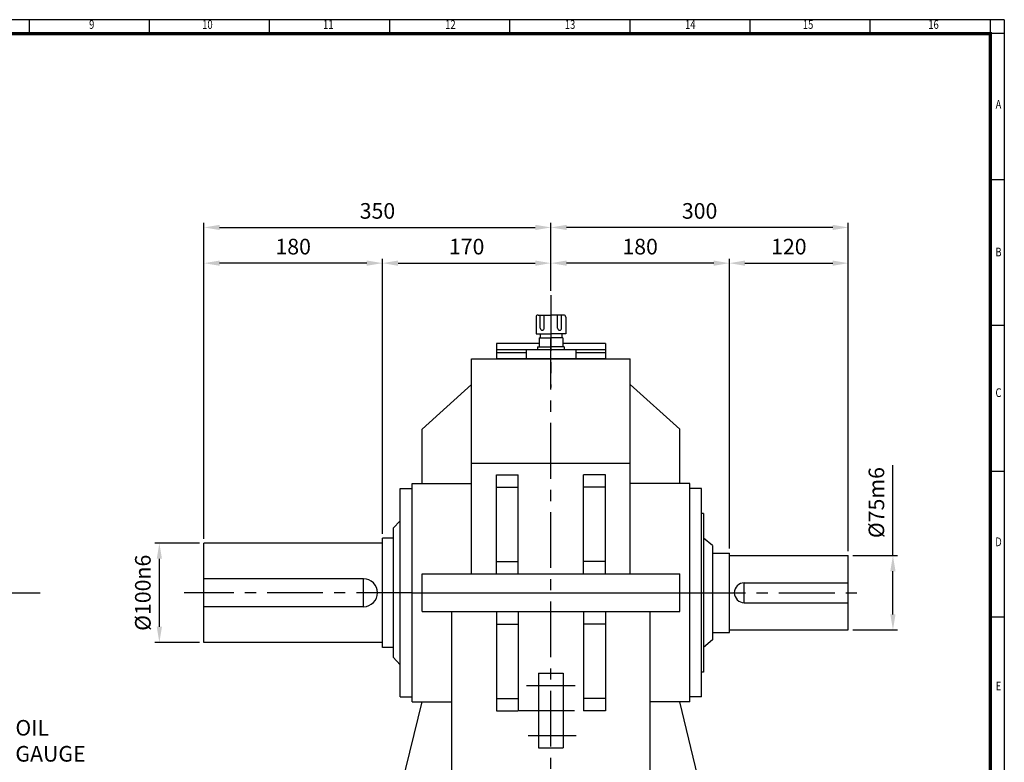
# Model space of a CAD drawing. Units: millimetres. Extents: x 63 to 2030, y 49 to 1400.
# Drawn here: x 1037 to 2030, y 651 to 1400 of the extents above; entities that cross this region are included whole.
import ezdxf
from ezdxf.enums import TextEntityAlignment as Align

# ---------------------------------------------------------------- set-up
doc = ezdxf.new("R2010")
doc.units = ezdxf.units.MM
doc.header["$LTSCALE"] = 45
doc.linetypes.add('CENTER', pattern=[2, 1.25, -0.25, 0.25, -0.25])
doc.layers.get('0').update_dxf_attribs({"linetype": 'CONTINUOUS', "lineweight": 30})
doc.layers.get('DEFPOINTS').update_dxf_attribs({"linetype": 'CONTINUOUS'})
doc.layers.add('C', color=1, linetype='CENTER')
doc.layers.add('O', color=3, linetype='CONTINUOUS')
doc.styles.add('ROMANS', font='romans.shx', dxfattribs={"width": 0.7, "height": 3.5, "bigfont": 'whgtxt.shx'})
doc.styles.get("Standard").update_dxf_attribs({"font": 'romans.shx', "width": 0.8, "bigfont": 'whgtxt.shx'})
doc.dimstyles.new('AM_ISO', dxfattribs={"dimtxt": 3.5, "dimasz": 3.5, "dimexe": 1, "dimexo": 1, "dimgap": 1.5, "dimtad": 1, "dimdsep": 46, "dimtxsty": 'Standard', "dimcen": 0, "dimclrd": 256, "dimclre": 256, "dimclrt": 3, "dimadec": 0, "dimazin": 2, "dimtp": 0.1, "dimtm": 0.1, "dimtfac": 0.71, "dimtmove": 0, "dimatfit": 3, "dimfxl": 1, "dimlwd": -1, "dimlwe": -1, "dimarcsym": 1})
doc.dimstyles.new('AM_ISO$7', dxfattribs={"dimtxt": 3.5, "dimasz": 3.5, "dimexe": 1, "dimexo": 1, "dimgap": 1.5, "dimtad": 1, "dimdsep": 46, "dimtxsty": 'Standard', "dimcen": 0, "dimclrd": 256, "dimclre": 256, "dimclrt": 3, "dimadec": 0, "dimazin": 2, "dimtp": 0.1, "dimtm": 0.1, "dimtfac": 0.71, "dimtmove": 0, "dimatfit": 3, "dimfxl": 1, "dimlwd": -1, "dimlwe": -1, "dimarcsym": 1})

# ---------------------------------------------------------------- blocks, each defined once
blk = doc.blocks.new('HS_A2양식_S(420X594MM)')
for p, q in [((580, 400), (18, 400)), ((299, 396), (299, 400)), ((333.62, 396), (333.62, 400)), ((368.25, 396), (368.25, 400)), ((402.87, 396), (402.87, 400)), ((437.5, 396), (437.5, 400)), ((472.12, 396), (472.12, 400)), ((506.75, 396), (506.75, 400)), ((541.37, 396), (541.37, 400)), ((576, 396), (576, 399.96)), ((580, 396), (18, 396)), ((576, 396), (576, 14)), ((576, 354), (580, 354)), ((576, 312), (580, 312)), ((576, 270), (580, 270)), ((576, 228), (580, 228))]:
    blk.add_line(p, q)
at = {"color": 0}
blk.add_line((580, 400), (580, 14), dxfattribs=at)
at = {"color": 3, "const_width": 1}
blk.add_lwpolyline([(22, 18), (576, 18), (576, 396), (22, 396), (22, 17.5)], dxfattribs=at)
at = {"style": 'ROMANS', "width": 0.8}
for s, p in [('9', (316.96, 398.29)), ('10', (350.32, 398.29)), ('11', (385.16, 398.29)), ('12', (420.35, 398.29)), ('13', (454.84, 398.29)), ('14', (489.49, 398.29)), ('15', (523.45, 398.29)), ('16', (559.6, 398.29)), ('A', (578.32, 375.28)), ('B', (578.32, 332.77)), ('C', (578.32, 292.26)), ('D', (578.32, 249.29)), ('E', (578.32, 207.78))]:
    blk.add_text(s, height=2.5, dxfattribs=at).set_placement(p, align=Align.MIDDLE)
blk = doc.blocks.new('*D19')
at = {"linetype": 'ByBlock', "transparency": 16777216}
for p, q in [((1917.64, 859.79), (1917.64, 950.84)), ((1877.14, 859.79), (1922.14, 859.79)), ((1917.64, 800.54), (1917.64, 844.04)), ((1877.14, 784.79), (1922.14, 784.79))]:
    blk.add_line(p, q, dxfattribs=at)
at = {"transparency": 16777216}
for points in [[(1915.01, 844.04), (1920.26, 844.04), (1917.64, 859.79)], [(1915.01, 800.54), (1920.26, 800.54), (1917.64, 784.79)]]:
    blk.add_solid(points, dxfattribs=at)
at = {"layer": 'DEFPOINTS', "color": 0, "transparency": 16777216}
for p in [(1872.64, 859.79), (1917.64, 859.79), (1872.64, 784.79)]:
    blk.add_point(p, dxfattribs=at)
at = {"transparency": 16777216, "insert": (1903.01, 913.19), "char_height": 15.75, "attachment_point": 5, "rotation": 90}
blk.add_mtext('%%C75m6', dxfattribs=at)
blk = doc.blocks.new('*D20')
at = {"linetype": 'ByBlock', "transparency": 16777216}
for p, q in [((1218.14, 872.29), (1173.14, 872.29)), ((1177.64, 788.04), (1177.64, 856.54)), ((1218.14, 772.29), (1173.14, 772.29))]:
    blk.add_line(p, q, dxfattribs=at)
at = {"transparency": 16777216}
for points in [[(1175.01, 856.54), (1180.26, 856.54), (1177.64, 872.29)], [(1175.01, 788.04), (1180.26, 788.04), (1177.64, 772.29)]]:
    blk.add_solid(points, dxfattribs=at)
at = {"layer": 'DEFPOINTS', "color": 0, "transparency": 16777216}
for p in [(1177.64, 872.29), (1222.64, 872.29), (1222.64, 772.29)]:
    blk.add_point(p, dxfattribs=at)
at = {"transparency": 16777216, "insert": (1163.01, 822.29), "char_height": 15.75, "attachment_point": 5, "rotation": 90}
blk.add_mtext('%%C100n6', dxfattribs=at)
blk = doc.blocks.new('A$C0FF5244C')
at = {"layer": 'O'}
for p, q in [((-15.3, 55), (-15.3, 12)), ((-15.3, 55), (0, 55)), ((-9, 55), (-9, -55)), ((-6, 55), (-6, 25)), ((0, 55), (0, -55)), ((-15.3, -12), (-15.3, -55)), ((-6, -25), (-6, -55)), ((-15.3, -55), (0, -55))]:
    blk.add_line(p, q, dxfattribs=at)
blk = doc.blocks.new('A$C74BD1DE8')
at = {"layer": 'C'}
blk.add_line((0, 64), (0, -29), dxfattribs=at)
at = {"layer": 'O'}
for p, q in [((-15, 42), (-15, 25)), ((-13, 44), (0, 44)), ((-10.75, 30.72), (-10.75, 44)), ((-6.75, 30.72), (-6.75, 44)), ((13, 44), (0, 44)), ((6.75, 30.72), (6.75, 44)), ((10.75, 30.72), (10.75, 44)), ((15, 42), (15, 25)), ((-15, 25), (0, 25)), ((-12, 21), (0, 21)), ((-12, 21), (-12, 12)), ((-11, 25), (-11, 21)), ((15, 25), (0, 25)), ((12, 21), (0, 21)), ((11, 25), (11, 21)), ((12, 21), (12, 12)), ((-13.5, 12), (0, 12)), ((-13.5, 12), (-13.5, 9)), ((13.5, 12), (0, 12)), ((13.5, 12), (13.5, 9)), ((25, 9), (-25, 9)), ((-25, 9), (-25, 0)), ((25, 9), (25, 0))]:
    blk.add_line(p, q, dxfattribs=at)
for centre, start, end in [((-13, 42), 90, 180), ((13, 42), 0, 90), ((-8.75, 30.72), 180, 0), ((8.75, 30.72), 180, 0)]:
    blk.add_arc(centre, 2, start, end, dxfattribs=at)
blk = doc.blocks.new('*D30')
at = {"linetype": 'ByBlock', "transparency": 16777216}
for p, q in [((1222.64, 876.79), (1222.64, 1195.09)), ((1572.64, 1126.79), (1572.64, 1195.09)), ((1238.39, 1190.59), (1556.89, 1190.59))]:
    blk.add_line(p, q, dxfattribs=at)
at = {"transparency": 16777216}
for points in [[(1238.39, 1193.21), (1238.39, 1187.96), (1222.64, 1190.59)], [(1556.89, 1193.21), (1556.89, 1187.96), (1572.64, 1190.59)]]:
    blk.add_solid(points, dxfattribs=at)
at = {"layer": 'DEFPOINTS', "color": 0, "transparency": 16777216}
for p in [(1572.64, 1190.59), (1572.64, 1122.29), (1222.64, 872.29)]:
    blk.add_point(p, dxfattribs=at)
at = {"transparency": 16777216, "insert": (1397.64, 1205.21), "char_height": 15.75, "attachment_point": 5}
blk.add_mtext('350', dxfattribs=at)
blk = doc.blocks.new('*D31')
at = {"linetype": 'ByBlock', "transparency": 16777216}
for p, q in [((1872.64, 864.29), (1872.64, 1195.09)), ((1856.89, 1190.59), (1588.39, 1190.59))]:
    blk.add_line(p, q, dxfattribs=at)
at = {"transparency": 16777216}
for points in [[(1588.39, 1193.21), (1588.39, 1187.96), (1572.64, 1190.59)], [(1856.89, 1193.21), (1856.89, 1187.96), (1872.64, 1190.59)]]:
    blk.add_solid(points, dxfattribs=at)
at = {"layer": 'DEFPOINTS', "color": 0, "transparency": 16777216}
for p in [(1572.64, 1190.59), (1572.64, 1190.59), (1872.64, 859.79)]:
    blk.add_point(p, dxfattribs=at)
at = {"transparency": 16777216, "insert": (1722.64, 1205.21), "char_height": 15.75, "attachment_point": 5}
blk.add_mtext('300', dxfattribs=at)
blk = doc.blocks.new('*D32')
at = {"linetype": 'ByBlock', "transparency": 16777216}
for p, q in [((1736.89, 1154.59), (1588.39, 1154.59)), ((1752.64, 866.79), (1752.64, 1159.09))]:
    blk.add_line(p, q, dxfattribs=at)
at = {"transparency": 16777216}
for points in [[(1588.39, 1157.21), (1588.39, 1151.96), (1572.64, 1154.59)], [(1736.89, 1157.21), (1736.89, 1151.96), (1752.64, 1154.59)]]:
    blk.add_solid(points, dxfattribs=at)
at = {"layer": 'DEFPOINTS', "color": 0, "transparency": 16777216}
for p in [(1572.64, 1154.59), (1572.64, 1154.59), (1752.64, 862.29)]:
    blk.add_point(p, dxfattribs=at)
at = {"transparency": 16777216, "insert": (1662.64, 1169.21), "char_height": 15.75, "attachment_point": 5}
blk.add_mtext('180', dxfattribs=at)
blk = doc.blocks.new('*D33')
at = {"linetype": 'ByBlock', "transparency": 16777216}
blk.add_line((1768.39, 1154.59), (1856.89, 1154.59), dxfattribs=at)
at = {"transparency": 16777216}
for points in [[(1768.39, 1157.21), (1768.39, 1151.96), (1752.64, 1154.59)], [(1856.89, 1157.21), (1856.89, 1151.96), (1872.64, 1154.59)]]:
    blk.add_solid(points, dxfattribs=at)
at = {"layer": 'DEFPOINTS', "color": 0, "transparency": 16777216}
for p in [(1752.64, 1154.59), (1872.64, 1154.59), (1872.64, 1154.59)]:
    blk.add_point(p, dxfattribs=at)
at = {"transparency": 16777216, "insert": (1812.64, 1169.21), "char_height": 15.75, "attachment_point": 5}
blk.add_mtext('120', dxfattribs=at)
blk = doc.blocks.new('*D34')
at = {"linetype": 'ByBlock', "transparency": 16777216}
for p, q in [((1402.64, 881.79), (1402.64, 1159.09)), ((1418.39, 1154.59), (1556.89, 1154.59))]:
    blk.add_line(p, q, dxfattribs=at)
at = {"transparency": 16777216}
for points in [[(1418.39, 1157.21), (1418.39, 1151.96), (1402.64, 1154.59)], [(1556.89, 1157.21), (1556.89, 1151.96), (1572.64, 1154.59)]]:
    blk.add_solid(points, dxfattribs=at)
at = {"layer": 'DEFPOINTS', "color": 0, "transparency": 16777216}
for p in [(1572.64, 1154.59), (1572.64, 1154.59), (1402.64, 877.29)]:
    blk.add_point(p, dxfattribs=at)
at = {"transparency": 16777216, "insert": (1487.64, 1169.21), "char_height": 15.75, "attachment_point": 5}
blk.add_mtext('170', dxfattribs=at)
blk = doc.blocks.new('*D35')
at = {"linetype": 'ByBlock', "transparency": 16777216}
blk.add_line((1386.89, 1154.59), (1238.39, 1154.59), dxfattribs=at)
at = {"transparency": 16777216}
for points in [[(1238.39, 1157.21), (1238.39, 1151.96), (1222.64, 1154.59)], [(1386.89, 1157.21), (1386.89, 1151.96), (1402.64, 1154.59)]]:
    blk.add_solid(points, dxfattribs=at)
at = {"layer": 'DEFPOINTS', "color": 0, "transparency": 16777216}
for p in [(1222.64, 1154.59), (1222.64, 1154.59), (1402.64, 1154.59)]:
    blk.add_point(p, dxfattribs=at)
at = {"transparency": 16777216, "insert": (1312.64, 1169.21), "char_height": 15.75, "attachment_point": 5}
blk.add_mtext('180', dxfattribs=at)

msp = doc.modelspace()

# ---------------------------------------------------------------- linework, layer by layer
at = {"layer": 'C'}
for p, q in [((1572.6389, 487.2884), (1572.6389, 1078.2884)), ((1017.3587, 822.2884), (1057.3587, 822.2884)), ((1432.6389, 822.2884), (1202.6389, 822.2884)), ((1712.6389, 822.2884), (1892.6389, 822.2884)), ((1548.1359, 728.8646), (1597.2416, 728.8646)), ((1540.1389, 703.6646), (1605.1389, 703.6646)), ((1549.5191, 678.4646), (1597.9332, 678.4646))]:
    msp.add_line(p, q, dxfattribs=at)
at = {"layer": 'O'}
for p, q in [((1492.6389, 1058.2884), (1652.6389, 1058.2884)), ((1492.6389, 841.2884), (1492.6389, 1058.2884)), ((1652.6389, 841.2884), (1652.6389, 1058.2884)), ((1492.6389, 1032.2884), (1442.6389, 987.2884)), ((1652.6389, 1032.2884), (1702.6389, 987.2884)), ((1442.6389, 932.2884), (1442.6389, 987.2884)), ((1702.6389, 932.2884), (1702.6389, 987.2884)), ((1492.6389, 953.0163), (1652.6389, 953.0163)), ((1517.6389, 841.2884), (1517.6389, 941.2884)), ((1517.6389, 941.2884), (1539.6389, 941.2884)), ((1539.6389, 841.2884), (1539.6389, 941.2884)), ((1605.6389, 841.2884), (1605.6389, 941.2884)), ((1627.6389, 941.2884), (1605.6389, 941.2884)), ((1627.6389, 841.2884), (1627.6389, 941.2884)), ((1420.6389, 717.2884), (1420.6389, 927.2884)), ((1420.6389, 927.2884), (1432.6389, 927.2884)), ((1432.6389, 932.2884), (1492.6389, 932.2884)), ((1432.6389, 712.2884), (1432.6389, 932.2884)), ((1517.6389, 928.7884), (1539.6389, 928.7884)), ((1627.6389, 928.7884), (1605.6389, 928.7884)), ((1712.6389, 932.2884), (1652.6389, 932.2884)), ((1712.6389, 712.2884), (1712.6389, 932.2884)), ((1724.6389, 927.2884), (1712.6389, 927.2884)), ((1724.6389, 717.2884), (1724.6389, 927.2884)), ((1413.6389, 887.2884), (1420.6389, 894.7884)), ((1726.6389, 902.2884), (1724.6389, 902.2884)), ((1726.6389, 902.2884), (1726.6389, 742.2884)), ((1413.6389, 887.2884), (1413.6389, 757.2884)), ((1402.6389, 767.2884), (1402.6389, 877.2884)), ((1413.6389, 877.2884), (1402.6389, 877.2884)), ((1735.6389, 869.7884), (1726.6389, 877.2884)), ((1222.6389, 772.2884), (1222.6389, 872.2884)), ((1402.6389, 872.2884), (1222.6389, 872.2884)), ((1735.6389, 869.7884), (1735.6389, 774.7884)), ((1735.6389, 862.2884), (1752.6389, 862.2884)), ((1752.6389, 782.2884), (1752.6389, 862.2884)), ((1752.6389, 859.7884), (1872.6389, 859.7884)), ((1872.6389, 784.7884), (1872.6389, 859.7884)), ((1517.6389, 853.7884), (1539.6389, 853.7884)), ((1627.6389, 853.7884), (1605.6389, 853.7884)), ((1383.6389, 836.2884), (1222.6389, 836.2884)), ((1383.6389, 808.2884), (1383.6389, 836.2884)), ((1442.6389, 841.2884), (1702.6389, 841.2884)), ((1442.6389, 803.2884), (1442.6389, 841.2884)), ((1702.6389, 803.2884), (1702.6389, 841.2884)), ((1767.6389, 832.2884), (1872.6389, 832.2884)), ((1767.6389, 812.2884), (1767.6389, 832.2884)), ((1432.6389, 822.2884), (1712.6389, 822.2884)), ((1383.6389, 808.2884), (1222.6389, 808.2884)), ((1767.6389, 812.2884), (1872.6389, 812.2884)), ((1442.6389, 803.2884), (1702.6389, 803.2884)), ((1472.6389, 517.2884), (1472.6389, 803.2884)), ((1517.6389, 803.2884), (1517.6389, 703.2884)), ((1539.6389, 803.2884), (1539.6389, 703.2884)), ((1605.6389, 803.2884), (1605.6389, 703.2884)), ((1627.6389, 803.2884), (1627.6389, 703.2884)), ((1672.6389, 517.2884), (1672.6389, 803.2884)), ((1517.6389, 790.7884), (1539.6389, 790.7884)), ((1627.6389, 790.7884), (1605.6389, 790.7884)), ((1752.6389, 784.7884), (1872.6389, 784.7884)), ((1735.6389, 774.7884), (1726.6389, 767.2884)), ((1735.6389, 782.2884), (1752.6389, 782.2884)), ((1402.6389, 772.2884), (1222.6389, 772.2884)), ((1413.6389, 767.2884), (1402.6389, 767.2884)), ((1413.6389, 757.2884), (1420.6389, 749.7884)), ((1560.1389, 741.3646), (1560.1389, 665.9646)), ((1560.1389, 741.3646), (1585.1389, 741.3646)), ((1585.1389, 741.3646), (1585.1389, 665.9646)), ((1726.6389, 742.2884), (1724.6389, 742.2884)), ((1420.6389, 717.2884), (1432.6389, 717.2884)), ((1517.6389, 715.7884), (1539.6389, 715.7884)), ((1627.6389, 715.7884), (1605.6389, 715.7884)), ((1724.6389, 717.2884), (1712.6389, 717.2884)), ((1397.6389, 527.2884), (1442.6389, 712.2884)), ((1432.6389, 712.2884), (1472.6389, 712.2884)), ((1712.6389, 712.2884), (1672.6389, 712.2884)), ((1747.6389, 527.2884), (1702.6389, 712.2884)), ((1517.6389, 703.2884), (1539.6389, 703.2884)), ((1627.6389, 703.2884), (1605.6389, 703.2884)), ((1560.1389, 665.9646), (1585.1389, 665.9646))]:
    msp.add_line(p, q, dxfattribs=at)
for centre, radius, start, end in [((1383.6389, 822.2884), 14, 270, 90), ((1767.6389, 822.2884), 10, 90, 270)]:
    msp.add_arc(centre, radius, start, end, dxfattribs=at)

# ---------------------------------------------------------------- block references
at = {"lineweight": 0, "xscale": 3.5, "yscale": 3.5, "zscale": 3.5}
msp.add_blockref('HS_A2양식_S(420X594MM)', (0, 0), dxfattribs=at)
msp.add_blockref('A$C74BD1DE8', (1572.6389, 1058.2884))
at = {"rotation": 270}
msp.add_blockref('A$C0FF5244C', (1572.6389, 1058.2884), dxfattribs=at)

# ---------------------------------------------------------------- texts
at = {"insert": (1032.4064, 694.0944), "char_height": 15.75, "attachment_point": 1}
msp.add_mtext('OIL\\PGAUGE', dxfattribs=at)

# ---------------------------------------------------------------- dimensions: what is measured, and where the dimension line sits
for base, p1, p2, picture, middle in [((1572.6389, 1190.5884), (1222.6389, 872.2884), (1572.6389, 1122.2884), '*D30', (1397.6389, 1205.2134)), ((1572.6389, 1190.5884), (1872.6389, 859.7884), (1572.6389, 1190.5884), '*D31', (1722.6389, 1205.2134)), ((1222.6389, 1154.5884), (1402.6389, 1154.5884), (1222.6389, 1154.5884), '*D35', (1312.6389, 1169.2134)), ((1572.6389, 1154.5884), (1402.6389, 877.2884), (1572.6389, 1154.5884), '*D34', (1487.6389, 1169.2134)), ((1572.6389, 1154.5884), (1752.6389, 862.2884), (1572.6389, 1154.5884), '*D32', (1662.6389, 1169.2134)), ((1872.6389, 1154.5884), (1752.6389, 1154.5884), (1872.6389, 1154.5884), '*D33', (1812.6389, 1169.2134))]:
    dim = msp.add_linear_dim(base=base, p1=p1, p2=p2, dimstyle='AM_ISO', override={"dimscale": 4.5, "dimdec": 3, "dimclrt": 256, "dimtdec": 3, "dimfxl": 1.25})
    dim.commit()
    dim.dimension.update_dxf_attribs({"geometry": picture, "text_midpoint": middle})
for base, p1, p2, text, picture, middle in [((1917.6389, 859.7884), (1872.6389, 784.7884), (1872.6389, 859.7884), '%%C<>m6', '*D19', (1903.0139, 913.1884)), ((1177.6389, 872.2884), (1222.6389, 772.2884), (1222.6389, 872.2884), '%%C<>n6', '*D20', (1163.0139, 822.2884))]:
    dim = msp.add_linear_dim(base=base, p1=p1, p2=p2, angle=90, text=text, dimstyle='AM_ISO', override={"dimscale": 4.5, "dimdec": 3, "dimclrt": 256, "dimtdec": 3})
    dim.commit()
    dim.dimension.update_dxf_attribs({"geometry": picture, "text_midpoint": middle})

# ---------------------------------------------------------------- leaders
at = {"annotation_type": 0, "has_hookline": 1, "hookline_direction": 0, "text_width": 57.6}
msp.add_leader([(982.9763, 686.2194), (1025.6564, 686.2194)], dimstyle='AM_ISO$7', override={"dimscale": 4.5, "dimgap": 1.5, "dimtad": 0, "dimdec": 3, "dimclrt": 256, "dimtdec": 3}, dxfattribs=at)

doc.saveas('drawing.dxf')
